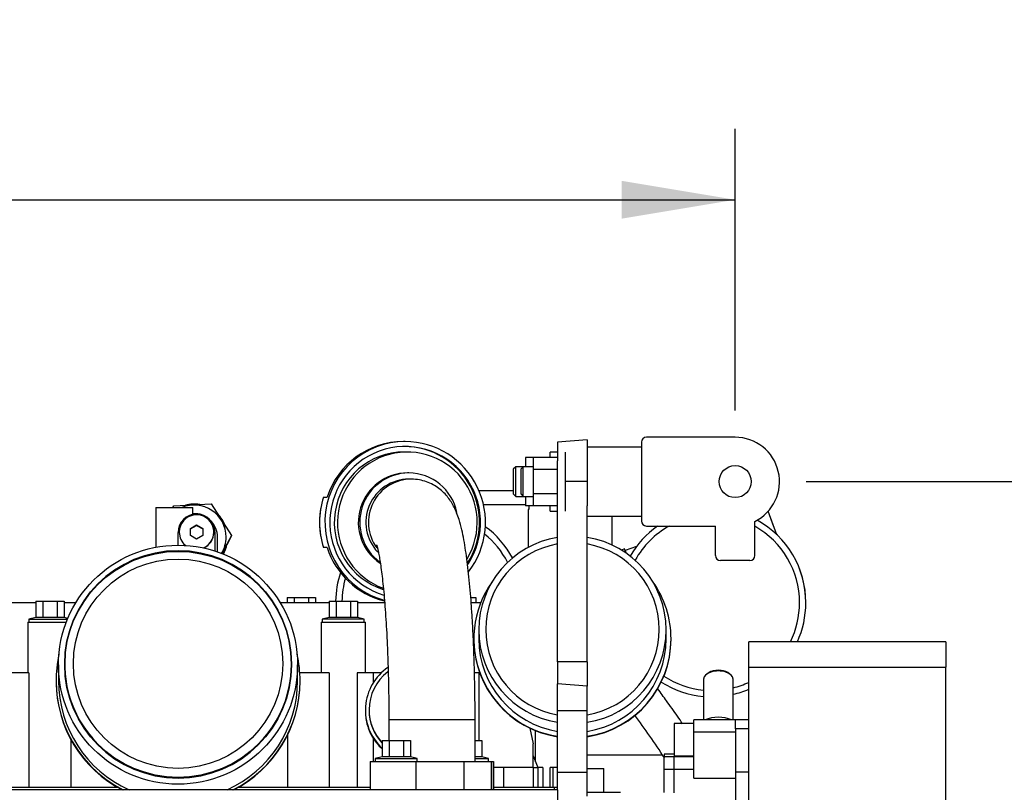
# Model space of a CAD drawing. Units: millimetres. Extents: x 0 to 289, y -4 to 202.
# Drawn here: x 75 to 95, y 51 to 67 of the extents above; entities that cross this region are included whole.
import ezdxf
from ezdxf.enums import TextEntityAlignment as Align

# ---------------------------------------------------------------- set-up
doc = ezdxf.new("R2010")
doc.units = ezdxf.units.MM
for name, color, linetype in [('00290513', 7, 'Continuous'), ('00291110_MODIFIC', 7, 'Continuous'), ('00291569_TRAVERS', 7, 'Continuous'), ('00291783', 7, 'Continuous'), ('00291912', 7, 'Continuous'), ('00291961', 7, 'Continuous'), ('00292258', 7, 'Continuous'), ('00292647', 7, 'Continuous'), ('00293535', 7, 'Continuous'), ('00297008', 7, 'Continuous'), ('17414002', 7, 'Continuous'), ('17414004_EXPLOSI', 7, 'Continuous'), ('19410029.1', 7, 'Continuous'), ('19414002_RACORD_', 7, 'Continuous'), ('19414007', 7, 'Continuous'), ('19424022', 7, 'Continuous'), ('Predeterminado', 7, 'Continuous')]:
    doc.layers.add(name, color=color, linetype=linetype)
doc.styles.add('SEACAD_Arial', font='arial.ttf')
doc.dimstyles.new('SOLE', dxfattribs={"dimtxt": 2.88, "dimasz": 2.304, "dimexe": 1.44, "dimexo": 1.44, "dimgap": 0.72, "dimtad": 1, "dimdec": 0, "dimlfac": 20, "dimdsep": 46, "dimtxsty": 'SEACAD_Arial', "dimblk1": '_SE_FILLED', "dimblk2": '_SE_FILLED', "dimsah": 1, "dimcen": 1.44, "dimadec": 0, "dimazin": 0, "dimtfac": 0.7, "dimtdec": 3, "dimtmove": 0, "dimatfit": 3, "dimfxl": 1, "dimarcsym": 0})

# ---------------------------------------------------------------- blocks, each defined once
blk = doc.blocks.new('SE9')
at = {"layer": '00290513', "color": 7, "linetype": 'Continuous'}
for p, q in [((83.94, 54.436), (83.94, 54.253)), ((87.74, 54.253), (87.74, 54.436)), ((83.84, 54.253), (83.84, 54.245)), ((87.84, 54.245), (87.84, 54.253))]:
    blk.add_line(p, q, dxfattribs=at)
for centre, major_axis, start_param, end_param in [((85.84, 54.436), (1.9, 0), 1.729355, 3.141593), ((85.84, 54.444), (-1.76, 0), 4.88368, 6.283185), ((85.84, 54.436), (1.9, 0), 0, 1.412238), ((85.84, 54.444), (-1.76, 0), 1.742087, 4.541098), ((85.84, 54.253), (2, 0), 2.524323, 4.561821), ((85.84, 54.253), (2, 0), 0, 0.617269), ((85.84, 54.436), (1.9, 0), 3.141593, 4.553831), ((85.84, 54.444), (-1.76, 0), 0, 1.399505), ((85.84, 54.436), (1.9, 0), 4.870947, 6.283185), ((85.84, 54.245), (-2, 0), 0, 1.420228), ((85.84, 54.253), (1.9, 0), 3.141593, 4.553831), ((85.84, 54.253), (1.9, 0), 4.870947, 6.283185), ((85.84, 54.253), (2, 0), 4.862957, 6.283185), ((85.84, 54.245), (-2, 0), 1.721365, 3.141593)]:
    blk.add_ellipse(centre, major_axis=major_axis, ratio=0.999391, start_param=start_param, end_param=end_param, dxfattribs=at)
at = {"layer": '00291110_MODIFIC', "color": 7, "linetype": 'Continuous'}
for p, q in [((86.14, 58.292), (85.54, 58.239)), ((85.54, 58.239), (85.54, 57.863)), ((86.14, 58.292), (86.14, 58.124)), ((86.14, 57.442), (85.69, 57.442)), ((85.54, 53.786), (85.54, 57.196)), ((86.14, 53.786), (86.14, 56.952)), ((85.54, 53.786), (85.54, 53.344)), ((86.14, 53.786), (85.54, 53.786)), ((86.14, 53.786), (86.14, 53.292)), ((86.14, 53.292), (85.54, 53.344)), ((85.54, 52.797), (85.54, 53.344)), ((86.14, 52.797), (86.14, 53.292)), ((86.14, 52.797), (85.54, 52.797)), ((85.54, 51.546), (85.54, 52.797)), ((86.14, 51.546), (86.14, 52.797)), ((86.14, 51.546), (85.54, 51.546)), ((85.54, 51.192), (85.54, 51.546)), ((86.14, 51.063), (86.14, 51.546))]:
    blk.add_line(p, q, dxfattribs=at)
at = {"layer": '00291569_TRAVERS', "color": 7, "linetype": 'Continuous'}
for p, q in [((89.14, 58.342), (87.34, 58.342)), ((87.24, 58.142), (86.14, 58.142)), ((86.14, 58.124), (86.14, 56.952)), ((87.24, 58.242), (87.24, 56.642)), ((85.04, 57.932), (84.89, 57.932)), ((84.89, 57.932), (84.89, 57.742)), ((85.54, 57.932), (85.04, 57.932)), ((85.04, 57.932), (85.04, 57.687)), ((85.39, 57.932), (85.39, 58.042)), ((85.54, 58.042), (85.39, 58.042)), ((85.69, 58.042), (85.69, 56.842)), ((84.69, 57.742), (84.64, 57.692)), ((84.69, 57.142), (84.69, 57.742)), ((84.84, 57.742), (84.69, 57.742)), ((84.84, 57.742), (84.79, 57.692)), ((84.84, 57.142), (84.84, 57.742)), ((85.04, 57.742), (84.84, 57.742)), ((85.54, 57.196), (85.54, 57.863)), ((84.64, 57.692), (84.64, 57.192)), ((84.79, 57.692), (84.79, 57.192)), ((85.54, 57.687), (85.04, 57.687)), ((85.04, 57.687), (85.04, 57.196)), ((84.64, 57.192), (84.69, 57.142)), ((84.69, 57.142), (84.84, 57.142)), ((84.79, 57.192), (84.84, 57.142)), ((84.84, 57.142), (85.04, 57.142)), ((84.89, 57.142), (84.89, 56.951)), ((85.54, 57.196), (85.04, 57.196)), ((85.04, 57.196), (85.04, 56.951)), ((85.04, 56.951), (84.89, 56.951)), ((85.54, 56.951), (85.04, 56.951)), ((85.39, 56.842), (85.39, 56.951)), ((85.39, 56.842), (85.54, 56.842)), ((86.14, 56.742), (87.24, 56.742)), ((87.34, 56.542), (88.74, 56.542)), ((88.74, 55.942), (88.74, 56.542)), ((89.54, 55.942), (89.54, 56.636)), ((89.44, 55.842), (88.84, 55.842))]:
    blk.add_line(p, q, dxfattribs=at)
blk.add_circle((89.14, 57.442), 0.325, dxfattribs=at)
for centre, radius, start, end in [((87.34, 58.242), 0.1, 90, 180), ((89.14, 57.442), 0.9, 296.3878, 90), ((87.34, 56.642), 0.1, 180, 270), ((88.84, 55.942), 0.1, 180, 270), ((89.44, 55.942), 0.1, 270, 0)]:
    blk.add_arc(centre, radius, start, end, dxfattribs=at)
at = {"layer": '00291783', "color": 7, "linetype": 'Continuous'}
for p, q in [((75.415, 53.729), (75.415, 53.402)), ((75.54, 53.742), (75.54, 53.729)), ((80.14, 53.729), (80.14, 53.742)), ((80.265, 53.402), (80.265, 53.729)), ((75.365, 53.402), (75.365, 53.393)), ((80.315, 53.393), (80.315, 53.402))]:
    blk.add_line(p, q, dxfattribs=at)
for centre, major_axis in [((77.84, 53.729), (2.425, 0)), ((77.84, 53.742), (2.3, 0)), ((77.84, 53.729), (-2.3, 0)), ((77.84, 53.75), (-2.124, 0))]:
    blk.add_ellipse(centre, major_axis=major_axis, ratio=0.999391, dxfattribs=at)
for centre, major_axis, start_param, end_param in [((77.84, 53.742), (2.3, 0), 0, 3.14159), ((77.84, 53.402), (2.475, 0), 2.922289, 4.247036), ((77.84, 53.402), (2.475, 0), 0, 0.219303), ((77.84, 53.742), (2.3, 0), 3.14159, 6.283183), ((77.84, 53.729), (-2.3, 0), 0, 3.14159), ((77.84, 53.393), (-2.475, 0), 0, 1.097644), ((77.84, 53.402), (-2.425, 0), 0, 1.148352), ((77.84, 53.402), (-2.425, 0), 1.993241, 3.141593), ((77.84, 53.402), (2.475, 0), 5.177741, 6.283185), ((77.84, 53.393), (-2.475, 0), 2.043949, 3.141593)]:
    blk.add_ellipse(centre, major_axis=major_axis, ratio=0.999391, start_param=start_param, end_param=end_param, dxfattribs=at)
at = {"layer": '00291912', "color": 7, "linetype": 'Continuous'}
for p, q in [((82.447, 58.254), (82.41, 58.254)), ((82.491, 58.042), (82.426, 58.042)), ((82.52, 57.617), (82.491, 57.617)), ((82.572, 57.492), (82.52, 57.492)), ((80.79, 57.129), (80.863, 57.129)), ((80.863, 56.104), (80.79, 56.104)), ((82.115, 52.617), (83.865, 52.617)), ((82.115, 52.617), (82.115, 52.192)), ((83.865, 51.767), (83.865, 52.617)), ((81.977, 52.192), (81.977, 51.863)), ((81.977, 52.192), (82.121, 52.192)), ((82.121, 52.192), (82.121, 51.863)), ((82.121, 52.192), (82.41, 52.192)), ((82.41, 52.192), (82.41, 51.863)), ((82.41, 52.192), (82.554, 52.192)), ((82.554, 52.192), (82.554, 51.863)), ((83.865, 52.192), (84.004, 52.192)), ((84.004, 52.192), (84.004, 51.863)), ((81.74, 51.767), (82.663, 51.767)), ((81.74, 51.767), (81.74, 51.192)), ((81.977, 51.863), (81.84, 51.827)), ((81.84, 51.827), (82.69, 51.827)), ((81.84, 51.827), (81.84, 51.767)), ((82.121, 51.863), (81.977, 51.863)), ((82.41, 51.863), (82.121, 51.863)), ((82.554, 51.863), (82.41, 51.863)), ((82.69, 51.827), (82.554, 51.863)), ((82.663, 51.767), (82.663, 51.192)), ((82.663, 51.767), (83.635, 51.767)), ((82.69, 51.767), (82.69, 51.827)), ((83.635, 51.767), (83.635, 51.192)), ((83.635, 51.767), (84.189, 51.767)), ((84.004, 51.863), (83.86, 51.863)), ((83.865, 51.827), (84.14, 51.827)), ((84.14, 51.827), (84.004, 51.863)), ((84.14, 51.767), (84.14, 51.827)), ((84.189, 51.767), (84.189, 51.192)), ((84.189, 51.767), (84.24, 51.767)), ((84.24, 51.767), (84.24, 51.192)), ((84.24, 51.767), (84.24, 51.767)), ((84.24, 51.192), (84.24, 51.767))]:
    blk.add_line(p, q, dxfattribs=at)
for centre, radius, start, end in [((82.388, 56.617), 1.678, 162.2204, 197.7796), ((82.265, 56.617), 1.556, 168.8244, 191.1736)]:
    blk.add_arc(centre, radius, start, end, dxfattribs=at)
for centre, major_axis, start_param, end_param in [((82.447, 56.617), (0, 1.637), 0, 2.878205), ((82.41, 56.617), (0, -1.638), 3.141593, 4.394063), ((82.447, 56.617), (0, -1.537), 0.987155, 5.997226), ((82.491, 56.617), (0, -1.425), 1.026499, 5.92798), ((82.426, 56.617), (0, 1.537), 4.141994, 6.283185), ((82.447, 56.617), (0, 1.637), 4.050518, 6.283185), ((82.426, 56.617), (0, -1.425), 3.141593, 5.979789), ((82.491, 56.617), (0, 1), 0, 2.550474), ((82.52, 56.617), (0, 1), 0, 2.508166), ((82.52, 56.617), (0, 1), 4.912648, 6.283185), ((82.52, 56.617), (0, -0.875), 3.141593, 5.475361), ((82.572, 56.617), (0, 0.875), 0, 2.204268), ((82.572, 56.617), (0, 0.875), 6.277795, 6.283185), ((82.41, 56.617), (0, 1.638), 1.889122, 2.901784)]:
    blk.add_ellipse(centre, major_axis=major_axis, ratio=0.994522, start_param=start_param, end_param=end_param, dxfattribs=at)
for points, knots in [([(83.865, 52.617), (83.865, 52.682), (83.865, 52.845), (83.862, 53.138), (83.856, 53.473), (83.847, 53.805), (83.836, 54.129), (83.821, 54.444), (83.803, 54.747), (83.783, 55.038), (83.76, 55.315), (83.735, 55.577), (83.706, 55.822), (83.674, 56.052), (83.638, 56.268), (83.595, 56.475), (83.548, 56.652), (83.497, 56.8), (83.446, 56.916), (83.389, 57.02), (83.32, 57.12), (83.236, 57.216), (83.135, 57.305), (83.015, 57.382), (82.882, 57.442), (82.73, 57.483), (82.632, 57.489), (82.572, 57.492)], [0, 0, 0, 0, 0.025354, 0.073565, 0.121802, 0.170078, 0.218419, 0.266857, 0.315432, 0.364198, 0.41323, 0.46264, 0.512603, 0.563413, 0.615602, 0.670266, 0.730106, 0.772056, 0.803639, 0.831525, 0.856785, 0.880745, 0.904254, 0.927684, 0.951128, 0.974598, 1, 1, 1, 1]), ([(81.865, 56.163), (81.865, 56.163), (81.865, 56.162), (81.868, 56.154), (81.879, 56.119), (81.894, 56.057), (81.913, 55.968), (81.934, 55.848), (81.957, 55.7), (81.979, 55.523), (82.002, 55.321), (82.023, 55.095), (82.042, 54.848), (82.06, 54.583), (82.076, 54.301), (82.089, 54.006), (82.1, 53.699), (82.108, 53.383), (82.113, 53.064), (82.115, 52.8), (82.115, 52.661), (82.115, 52.617)], [0.2247161, 0.2247161, 0.2247161, 0.2247161, 0.2261244, 0.2538473, 0.2851825, 0.3202703, 0.3588732, 0.4004727, 0.4444365, 0.4901661, 0.5371729, 0.585091, 0.6336587, 0.6826921, 0.7320618, 0.7816756, 0.8314663, 0.8813839, 0.9313892, 0.9814508, 1, 1, 1, 1])]:
    blk.add_open_spline(points, degree=3, knots=knots, dxfattribs=at)
at = {"layer": '00291961', "color": 7, "linetype": 'Continuous'}
for p in [(86.14, 51.626), (86.475, 51.142)]:
    blk.add_line(p, (86.475, 51.626), dxfattribs=at)
blk.add_arc((74.248, 43.1), 16.047, 33.0024, 36.7903, dxfattribs=at)
blk.add_open_spline([(88.074, 52.533), (88.04, 52.583), (87.934, 52.736), (87.762, 52.979), (87.633, 53.157), (87.57, 53.242)], degree=3, knots=[0.7737718, 0.7737718, 0.7737718, 0.7737718, 0.8165724, 0.9038004, 0.9735886, 0.9735886, 0.9735886, 0.9735886], dxfattribs=at)
at = {"layer": '00292258', "color": 7, "linetype": 'Continuous'}
for p, q in [((77.39, 56.917), (78.14, 56.917)), ((77.39, 56.917), (77.39, 56.11)), ((78.133, 56.791), (78.133, 56.777)), ((78.14, 56.791), (78.14, 56.917)), ((78.09, 56.491), (78.215, 56.563)), ((78.09, 56.482), (78.215, 56.554)), ((78.215, 56.554), (78.215, 56.563)), ((78.215, 56.563), (78.34, 56.491)), ((78.215, 56.554), (78.34, 56.482)), ((77.84, 56.152), (77.84, 56.412)), ((77.865, 56.419), (77.865, 56.413)), ((78.09, 56.347), (78.09, 56.491)), ((78.215, 56.274), (78.09, 56.347)), ((78.34, 56.347), (78.215, 56.274)), ((78.34, 56.491), (78.34, 56.347)), ((78.565, 56.413), (78.565, 56.419)), ((78.59, 56.033), (78.59, 56.412)), ((78.64, 56.016), (78.64, 56.317)), ((73.44, 54.992), (74.952, 54.992)), ((74.952, 55.017), (75.096, 55.017)), ((74.952, 55.017), (74.952, 54.688)), ((75.096, 55.017), (75.385, 55.017)), ((75.096, 55.017), (75.096, 54.688)), ((75.385, 55.017), (75.529, 55.017)), ((75.385, 55.017), (75.385, 54.688)), ((75.529, 55.017), (75.529, 54.688)), ((75.529, 54.992), (75.771, 54.992)), ((79.91, 54.992), (80.902, 54.992)), ((80.052, 55.092), (80.196, 55.092)), ((80.052, 55.092), (80.052, 54.992)), ((80.196, 55.092), (80.485, 55.092)), ((80.196, 55.092), (80.196, 54.992)), ((80.485, 55.092), (80.629, 55.092)), ((80.485, 55.092), (80.485, 54.992)), ((80.629, 55.092), (80.629, 54.992)), ((80.902, 55.017), (80.902, 54.688)), ((80.902, 55.017), (81.046, 55.017)), ((81.046, 55.017), (81.046, 54.688)), ((81.046, 55.017), (81.335, 55.017)), ((81.335, 55.017), (81.335, 54.688)), ((81.335, 55.017), (81.479, 55.017)), ((81.479, 55.017), (81.479, 54.688)), ((81.479, 54.992), (82.031, 54.992)), ((83.778, 55.092), (83.879, 55.092)), ((83.786, 54.992), (83.982, 54.992)), ((83.879, 55.092), (83.879, 54.992)), ((74.79, 54.592), (75.574, 54.592)), ((74.79, 54.592), (74.79, 53.567)), ((74.952, 54.688), (74.815, 54.652)), ((74.815, 54.652), (75.598, 54.652)), ((74.815, 54.652), (74.815, 54.592)), ((75.096, 54.688), (74.952, 54.688)), ((75.385, 54.688), (75.096, 54.688)), ((75.529, 54.688), (75.385, 54.688)), ((75.605, 54.668), (75.529, 54.688)), ((80.74, 54.592), (81.64, 54.592)), ((80.74, 54.592), (80.74, 53.567)), ((80.902, 54.688), (80.765, 54.652)), ((81.615, 54.652), (80.765, 54.652)), ((80.765, 54.652), (80.765, 54.592)), ((81.046, 54.688), (80.902, 54.688)), ((81.335, 54.688), (81.046, 54.688)), ((81.479, 54.688), (81.335, 54.688)), ((81.615, 54.652), (81.479, 54.688)), ((81.615, 54.592), (81.615, 54.652)), ((81.64, 53.567), (81.64, 54.592)), ((74.816, 53.567), (73.471, 53.567)), ((74.816, 53.567), (74.816, 51.242)), ((80.907, 53.567), (80.31, 53.567)), ((80.907, 53.567), (80.907, 51.242)), ((81.797, 53.567), (81.473, 53.567)), ((81.473, 53.567), (81.473, 51.242)), ((81.973, 53.567), (81.797, 53.567)), ((81.797, 53.567), (81.797, 53.359)), ((83.94, 53.567), (83.86, 53.567)), ((83.94, 53.567), (83.94, 52.192)), ((81.64, 52.807), (81.64, 52.788)), ((81.715, 52.815), (81.715, 52.807)), ((84.973, 52.444), (85.04, 52.126)), ((85.09, 51.758), (85.09, 52.392)), ((75.665, 52.214), (75.665, 51.242)), ((80.06, 52.299), (80.06, 51.242)), ((81.797, 52.235), (81.797, 51.767)), ((85.04, 51.642), (85.04, 52.126)), ((85.04, 51.883), (85.137, 51.642)), ((84.44, 51.642), (84.24, 51.642)), ((84.44, 51.642), (84.44, 51.242)), ((84.888, 51.642), (84.44, 51.642)), ((85.04, 51.642), (84.888, 51.642)), ((85.04, 51.642), (85.14, 51.642)), ((85.04, 51.642), (85.04, 51.242)), ((85.143, 51.642), (85.14, 51.642)), ((85.14, 51.642), (85.14, 51.242)), ((85.236, 51.642), (85.143, 51.642)), ((85.236, 51.642), (85.236, 51.242)), ((85.44, 51.642), (85.386, 51.642)), ((85.386, 51.242), (85.386, 51.642)), ((85.44, 51.642), (85.44, 51.242)), ((85.54, 51.642), (85.44, 51.642)), ((76.62, 51.242), (74.21, 51.242)), ((81.74, 51.242), (79.061, 51.242)), ((85.475, 51.242), (84.24, 51.242)), ((85.475, 51.192), (85.475, 51.242)), ((85.536, 51.242), (85.475, 51.242)), ((85.54, 51.242), (85.536, 51.242))]:
    blk.add_line(p, q, dxfattribs=at)
for centre, radius, start, end in [((78.165, 56.317), 0.475, 80.7787, 93.9326), ((78.165, 56.317), 0.475, 0, 43.52), ((82.668, 52.811), 1.044, 213.4802, 228.1118)]:
    blk.add_arc(centre, radius, start, end, dxfattribs=at)
for centre, major_axis, start_param, end_param in [((78.215, 56.412), (-0.375, 0), 3.141593, 6.283185), ((78.215, 56.419), (-0.35, 0), 1.97572, 6.283185), ((78.215, 56.419), (-0.35, 0), 0, 0.889038), ((78.215, 56.413), (-0.35, 0), 0, 0.863752), ((78.215, 56.413), (-0.35, 0), 2.000466, 3.141591), ((82.69, 52.807), (1.05, 0), 2.169617, 3.965048), ((82.69, 52.815), (-0.975, 0), 5.370686, 6.283185), ((82.69, 52.815), (-0.975, 0), 0, 0.749581), ((82.69, 52.807), (-0.975, 0), 0, 0.749581)]:
    blk.add_ellipse(centre, major_axis=major_axis, ratio=0.999391, start_param=start_param, end_param=end_param, dxfattribs=at)
blk.add_rational_spline([(81.64, 52.788), (81.641, 52.489), (81.797, 52.235)], [0.925158557041, 0.925259877714, 1], degree=2, dxfattribs=at)
at = {"layer": '00292647', "color": 7, "linetype": 'Continuous'}
for p, q in [((87.9, 52.534), (87.9, 51.884)), ((88.3, 52.534), (87.9, 52.534)), ((88.3, 52.365), (88.3, 52.612)), ((89.15, 52.612), (88.3, 52.612)), ((89.15, 52.568), (89.15, 52.612)), ((89.415, 52.609), (89.15, 52.609)), ((89.15, 52.426), (89.15, 52.568)), ((88.3, 51.43), (88.3, 52.365)), ((88.3, 52.365), (89.15, 52.365)), ((89.15, 52.426), (89.15, 51.552)), ((89.415, 52.426), (89.15, 52.426)), ((87.7, 51.912), (87.7, 51.869)), ((87.9, 51.912), (87.7, 51.912)), ((87.7, 51.869), (87.9, 51.869)), ((87.7, 51.613), (87.7, 51.869)), ((87.9, 51.884), (87.9, 51.869)), ((87.9, 51.884), (88.3, 51.884)), ((87.9, 51.613), (87.9, 51.869)), ((87.9, 51.867), (88.3, 51.867)), ((87.7, 51.613), (87.9, 51.613)), ((87.7, 51.137), (87.7, 51.613)), ((87.9, 51.535), (87.9, 51.613)), ((87.9, 51.608), (88.3, 51.608)), ((87.9, 51.131), (87.9, 51.535)), ((89.15, 51.552), (89.15, 50.65)), ((89.415, 51.552), (89.15, 51.552)), ((88.3, 51.43), (89.15, 51.43))]:
    blk.add_line(p, q, dxfattribs=at)
blk.add_ellipse((88.8, 52.431), major_axis=(0.425, 0), ratio=0.549172, start_param=0.888558, end_param=2.253034, dxfattribs=at)
at = {"layer": '00293535', "color": 7, "linetype": 'Continuous'}
for p, q in [((77.737, 56.917), (77.756, 56.953)), ((77.756, 56.953), (78.513, 56.989)), ((78.513, 56.989), (78.922, 56.352)), ((78.922, 56.352), (78.731, 55.982)), ((78.922, 56.346), (78.826, 56.16)), ((78.922, 56.346), (78.922, 56.352)), ((78.826, 56.16), (78.734, 55.982)), ((78.815, 56.316), (78.815, 56.317))]:
    blk.add_line(p, q, dxfattribs=at)
for centre, major_axis, start_param, end_param in [((78.165, 56.317), (0.65, 0), 0, 1.965221), ((78.165, 56.31), (-0.677, 0), 4.541789, 4.977221), ((78.165, 56.31), (0.677, 0), 0.318179, 0.823212), ((78.165, 56.317), (0.65, 0), 5.747918, 6.283185), ((78.165, 56.316), (-0.65, 0), 2.607595, 3.14159), ((78.165, 56.31), (0.677, 0), 5.763136, 6.059235), ((78.165, 56.293), (-0.678, 0), 2.645556, 2.961251)]:
    blk.add_ellipse(centre, major_axis=major_axis, ratio=0.999848, start_param=start_param, end_param=end_param, dxfattribs=at)
at = {"layer": '00297008', "color": 7, "linetype": 'Continuous'}
for p, q in [((85.54, 51.192), (58.29, 51.192)), ((85.54, 51.192), (85.54, 49.491)), ((86.14, 51.142), (86.815, 51.142))]:
    blk.add_line(p, q, dxfattribs=at)
at = {"layer": '17414002', "color": 7, "linetype": 'Continuous'}
for p, q in [((84.64, 57.252), (83.947, 57.253)), ((84.64, 57.252), (83.947, 57.253)), ((84.035, 56.978), (84.89, 56.977)), ((84.035, 56.978), (84.89, 56.977)), ((84.958, 56.951), (84.958, 56.874)), ((84.945, 56.874), (84.944, 56.11)), ((84.958, 56.874), (84.945, 56.874)), ((84.958, 56.874), (84.945, 56.874)), ((86.644, 56.157), (86.645, 56.742))]:
    blk.add_line(p, q, dxfattribs=at)
at = {"layer": '17414004_EXPLOSI', "color": 7, "linetype": 'Continuous'}
for p, q in [((89.986, 56.365), (89.812, 56.843)), ((89.927, 56.528), (89.812, 56.843)), ((87.139, 56.127), (86.911, 56.044)), ((86.898, 56.079), (86.832, 56.055)), ((86.929, 55.992), (86.898, 56.079)), ((86.911, 56.044), (86.929, 55.992))]:
    blk.add_line(p, q, dxfattribs=at)
at = {"layer": '19410029.1', "color": 7, "linetype": 'Continuous'}
for p, q in [((89.415, 53.682), (89.415, 54.192)), ((93.415, 54.192), (89.415, 54.192)), ((93.415, 54.192), (93.415, 53.682)), ((89.415, 50.65), (89.415, 53.682)), ((89.415, 53.682), (93.415, 53.682)), ((93.415, 48.275), (93.415, 53.682))]:
    blk.add_line(p, q, dxfattribs=at)
at = {"layer": '19414002_RACORD_', "color": 7, "linetype": 'Continuous'}
for p, q in [((88.611, 53.569), (88.573, 53.545)), ((89.027, 53.545), (88.989, 53.569)), ((88.5, 53.438), (88.5, 52.612)), ((89.1, 52.612), (89.1, 53.438))]:
    blk.add_line(p, q, dxfattribs=at)
for centre, major_axis, start_param, end_param in [((88.8, 53.438), (0.3, 0), 0, 3.141593), ((88.8, 53.48), (-0.25, 0), 3.85436, 5.570418)]:
    blk.add_ellipse(centre, major_axis=major_axis, ratio=0.547298, start_param=start_param, end_param=end_param, dxfattribs=at)
at = {"layer": '19414007', "color": 7, "linetype": 'Continuous'}
blk.add_line((87.664, 51.892), (86.14, 51.892), dxfattribs=at)
blk.add_line((87.664, 51.892), (86.14, 51.892), dxfattribs=at)
at = {"layer": '19424022', "color": 7, "linetype": 'Continuous'}
blk.add_line((90.575, 54.988), (90.575, 54.988), dxfattribs=at)
for centre, radius, start, end in [((82.943, 54.992), 1.907, 28.2309, 53.6708), ((82.943, 54.992), 1.907, 28.231, 53.6708), ((88.668, 54.986), 1.907, 125.3582, 150.2887), ((88.668, 54.986), 1.907, 125.358, 150.2886), ((88.668, 54.986), 1.779, 119.0404, 151.0378), ((88.668, 54.986), 1.779, 0, 60.64), ((88.668, 54.986), 1.907, 0.0728, 61.2824), ((88.668, 54.986), 1.907, 0, 61.2825), ((82.943, 54.992), 1.779, 27.2331, 51.1943), ((82.943, 54.992), 1.907, 161.4561, 179.2596), ((82.943, 54.992), 1.907, 161.456, 179.2595), ((82.943, 54.992), 1.779, 163.9212, 179.2061), ((88.668, 54.986), 1.779, 333.4851, 0), ((88.668, 54.986), 1.907, 335.3898, 0), ((88.668, 54.986), 1.907, 237.4799, 264.9598), ((88.668, 54.986), 1.779, 236.8506, 264.5959), ((88.668, 54.986), 1.779, 284.0647, 294.8375), ((88.668, 54.986), 1.907, 283.1025, 293.0685)]:
    blk.add_arc(centre, radius, start, end, dxfattribs=at)
blk = doc.blocks.new('DMBLK519')
at = {"layer": 'Predeterminado', "linetype": 'Continuous'}
for points in [[(53.044, 63.542), (50.74, 63.158), (53.044, 62.774)], [(86.836, 63.542), (86.836, 62.774), (89.14, 63.158)]]:
    blk.add_hatch(color=7, dxfattribs=at).paths.add_polyline_path(points)
at = {"layer": 'Predeterminado', "color": 7, "linetype": 'Continuous'}
for p, q in [((50.74, 58.882), (50.74, 64.598)), ((89.14, 58.882), (89.14, 64.598)), ((50.74, 63.158), (89.14, 63.158))]:
    blk.add_line(p, q, dxfattribs=at)
at = {"layer": 'Predeterminado', "color": 7, "linetype": 'Continuous', "style": 'SEACAD_Arial'}
blk.add_text('768', height=2.88, dxfattribs=at).set_placement((66.559, 66.758), align=Align.TOP_LEFT)
blk = doc.blocks.new('_SE_FILLED')
at = {"color": 0}
blk.add_line((0, 0), (-1, 0), dxfattribs=at)
blk.add_solid([(0, 0), (-1, -0.1665), (-1, 0.1665), (0, 0)], dxfattribs=at)
blk = doc.blocks.new('DMBLK521')
at = {"layer": 'Predeterminado', "linetype": 'Continuous'}
for points in [[(101.486, 55.138), (101.102, 57.442), (100.718, 55.138)], [(101.486, 29.746), (100.718, 29.746), (101.102, 27.442)]]:
    blk.add_hatch(color=7, dxfattribs=at).paths.add_polyline_path(points)
at = {"layer": 'Predeterminado', "color": 7, "linetype": 'Continuous'}
for p, q in [((90.58, 57.442), (102.542, 57.442)), ((101.102, 57.442), (101.102, 27.442)), ((90.58, 27.442), (102.542, 27.442))]:
    blk.add_line(p, q, dxfattribs=at)
at = {"layer": 'Predeterminado', "color": 7, "linetype": 'Continuous', "style": 'SEACAD_Arial'}
blk.add_text('600', height=2.88, rotation=90, dxfattribs=at).set_placement((97.502, 39.061), align=Align.TOP_LEFT)

msp = doc.modelspace()

# ---------------------------------------------------------------- block references
at = {"layer": 'Predeterminado'}
msp.add_blockref('SE9', (0, 0), dxfattribs=at)

# ---------------------------------------------------------------- dimensions: what is measured, and where the dimension line sits
at = {"layer": 'Predeterminado', "color": 7, "linetype": 'Continuous'}
for base, p1, p2, angle, picture, middle in [((50.7403, 63.15848), (50.7403, 57.44173), (89.1403, 57.44174), 0.000014, 'DMBLK519', (69.9403, 63.15848)), ((101.1019, 57.44174), (89.1403, 57.44174), (89.1403, 27.44174), 270, 'DMBLK521', (101.1019, 42.44174))]:
    dim = msp.add_linear_dim(base=base, p1=p1, p2=p2, angle=angle, text='\\A1;<>', dimstyle='SOLE', override={"dimdec": 2}, dxfattribs=at)
    dim.commit()
    dim.dimension.update_dxf_attribs({"geometry": picture, "text_midpoint": middle, "dimtype": 161})

doc.saveas('drawing.dxf')
